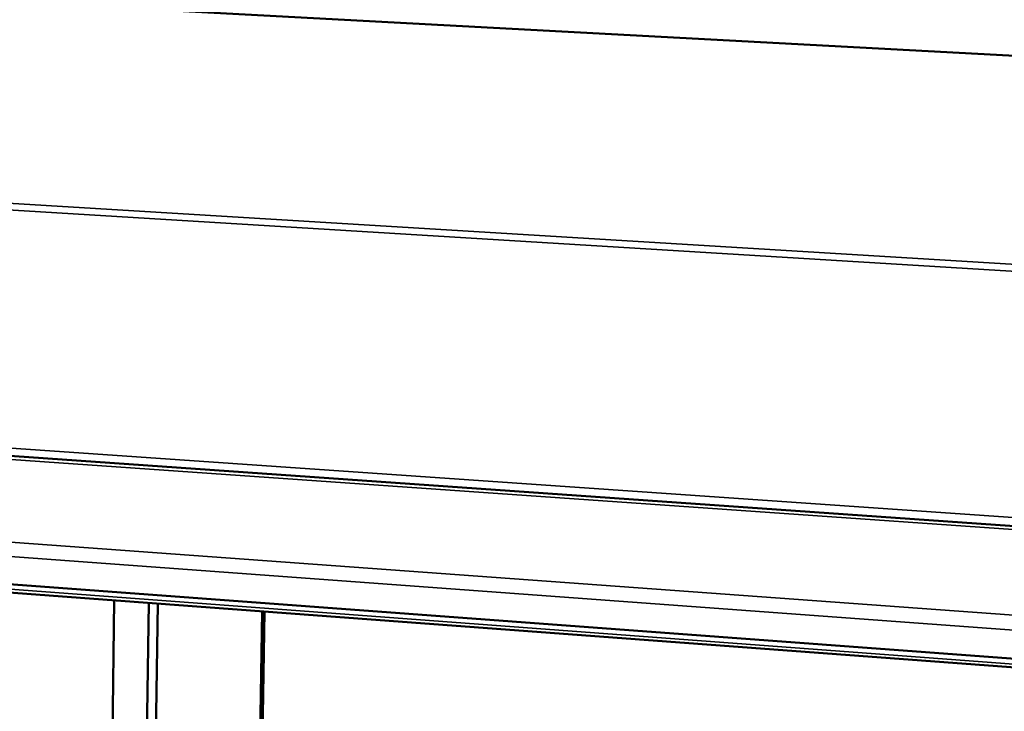
# Model space of a CAD drawing. Units: millimetres. Extents: x 49 to 4380, y 75 to 3075.
# Drawn here: x 3927 to 4109, y 2817 to 2946 of the extents above; entities that cross this region are included whole.
import ezdxf

# ---------------------------------------------------------------- set-up
doc = ezdxf.new("R2010")
doc.units = ezdxf.units.MM
doc.header["$LTSCALE"] = 15
doc.layers.add('Visible (ISO)', color=7, linetype='Continuous', lineweight=50)
doc.layers.add('Visible Narrow (ISO)', color=7, linetype='Continuous', lineweight=35)

msp = doc.modelspace()

# ---------------------------------------------------------------- linework, layer by layer
at = {"layer": 'Visible (ISO)'}
for p, q in [((3408.76, 2900.92), (4188.98, 2846.46)), ((4183.76, 2821.85), (3405.87, 2879.7)), ((4186.76, 2819.98), (3425.03, 2876.86)), ((3944.19, 2838.09), (3943.59, 2791.83)), ((3950.61, 2837.61), (3949.97, 2791.29)), ((3952.27, 2837.49), (3951.63, 2791.16)), ((3970.94, 2789.54), (3971.67, 2836.04)), ((3972.08, 2836.01), (3971.35, 2789.51))]:
    msp.add_line(p, q, dxfattribs=at)
at = {"layer": 'Visible (ISO)', "flags": 128}
for points in [[(4193.77, 2841.52, 0.000455), (4192.14, 2821.87, 0.000905), (4191.34, 2811.99, 0.000003), (4189.05, 2782.73, 0.000455), (4189.03, 2782.52, 0.000456), (4187.92, 2767.82, 0.000456), (4186.83, 2753.13, 0.000457), (4185.78, 2738.49, 0.000457), (4184.75, 2723.84, 0.000459), (4183.75, 2709.25, 0.000459), (4182.78, 2694.66, 0.000461), (4181.84, 2680.14, 0.000461)], [(4176.69, 2680.66, -0.000464), (4177.62, 2695.17, -0.000462), (4178.59, 2709.74, -0.000462), (4179.58, 2724.32, -0.00046), (4180.61, 2738.95, -0.00046), (4181.66, 2753.58, -0.000459), (4182.74, 2768.26, -0.000459), (4183.85, 2782.94, -0.000458), (4183.86, 2783.16, -0.000003), (4186.15, 2812.39, -0.000911), (4186.94, 2822.25, -0.000458), (4188.57, 2841.89)]]:
    msp.add_lwpolyline(points, format="xyb", dxfattribs=at)
at = {"layer": 'Visible Narrow (ISO)'}
for p, q in [((4220.25, 2933.32), (3452.4, 2974.46)), ((4220.6, 2933.44), (3452.65, 2974.57)), ((4196.87, 2895.27), (3410.64, 2943.05)), ((4196.5, 2894.01), (3410.17, 2941.98)), ((4189.14, 2848.02), (3407.29, 2902.36)), ((4188.92, 2845.81), (3407.98, 2900.41)), ((3399.94, 2887.14), (4186.87, 2829.79)), ((4186.69, 2826.99), (3399.89, 2884.74)), ((3424.68, 2877.44), (4186.81, 2820.62))]:
    msp.add_line(p, q, dxfattribs=at)

doc.saveas('drawing.dxf')
